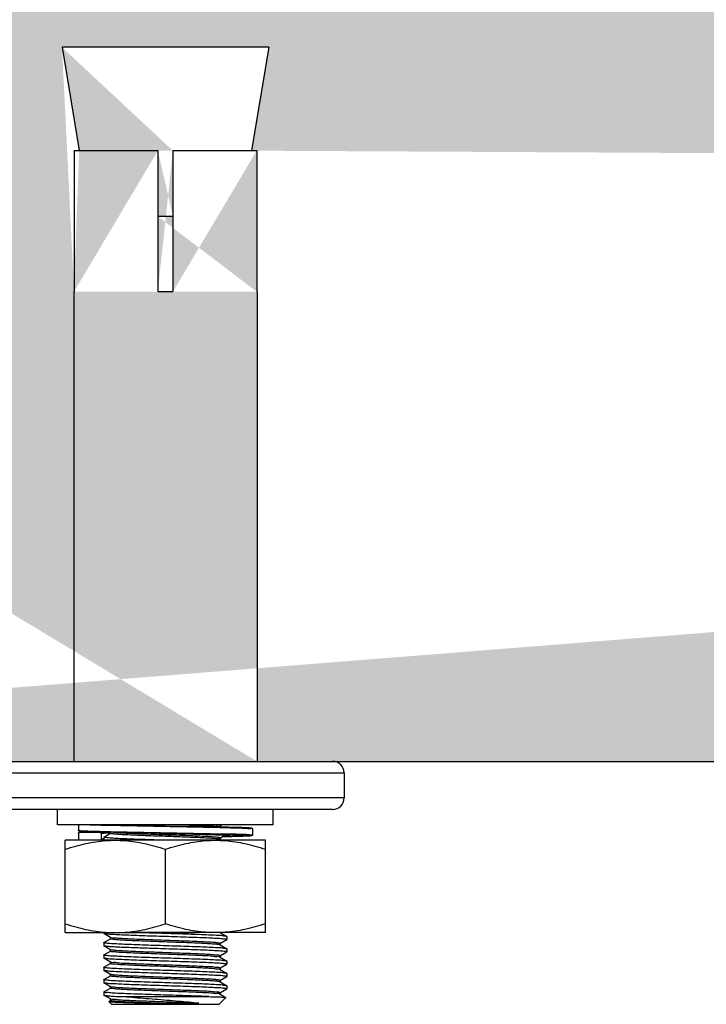
# Model space of a CAD drawing. Units: millimetres. Extents: x 464140 to 1167266, y -227914 to 289850.
# Drawn here: x 929854 to 930181, y 214580 to 215048 of the extents above; entities that cross this region are included whole.
import ezdxf

# ---------------------------------------------------------------- set-up
doc = ezdxf.new("R2010")
doc.units = ezdxf.units.MM
doc.header["$LTSCALE"] = 1000
doc.header["$MEASUREMENT"] = 0
for name, color, linetype in [('02___PRT_ALL_AXES', 7, 'Continuous'), ('11122', 7, 'Continuous'), ('E-通用-图例', 4, 'Continuous'), ('TC', 8, 'Continuous')]:
    doc.layers.add(name, color=color, linetype=linetype)

# ---------------------------------------------------------------- blocks, each defined once
blk = doc.blocks.new('A$C1CBA1F98')
at = {"layer": '11122'}
h = blk.add_hatch(dxfattribs=at)
h.set_pattern_fill('AR-CONC', color=256, scale=49.056, style=0)
h.set_pattern_definition([(50, (-477656.07, 617871.78), (351.85916, -30.78369), [36.792, -404.712]), (355, (-477656.07, 617871.8), (-68.06585, 368.99537), [29.4336, -323.7696]), (100.4514, (-477626.75, 617869.22), (283.79356, 338.21146), [31.26839, -343.95227]), (46.1842, (-477656.07, 617969.9), (523.54577, -81.197), [55.188, -607.068]), (96.6356, (-477612.44, 617963.13), (458.50814, 477.86326), [46.9026, -515.92833]), (351.1842, (-477656.07, 617969.9), (458.50776, 477.86362), [44.1504, -485.6544]), (21, (-477607, 617945.37), (292.81872, -197.50872), [36.792, -404.712]), (326, (-477607, 617945.37), (119.36077, 355.7296), [29.4336, -323.7696]), (71.4514, (-477582.6, 617928.9), (412.17961, 158.22056), [31.26839, -343.95227]), (37.5, (-477656.07, 617871.78), (5.965139, 163.304409), [0, -319.84512, 0, -328.6752, 0, -324.996]), (7.5, (-477656.07, 617871.78), (129.051392, 193.48261), [0, -187.39392, 0, -312.48672, 0, -123.8664]), (327.5, (-477765.46, 617871.78), (261.871934, -11.064518), [0, -122.64, 0, -382.6368, 0, -507.7296]), (317.5, (-477814.52, 617871.78), (286.08781, 49.1075), [0, -159.432, 0, -254.11008, 0, -360.5616])])
h.paths.add_polyline_path([(1136.74, -608.16), (759.71, -526.37), (941.34, -456.1), (941.34, -219.76), (10842.49, -219.76), (10842.49, -456.1), (10660.86, -526.37), (11037.89, -608.16), (10842.49, -660.46), (10842.49, -925.3), (941.34, -925.3), (941.34, -660.46)])
edge = h.paths.add_edge_path(flags=16)
edge.add_line((4294.75, -585.51), (4286.55, -634.69))
edge.add_line((4294.75, -585.51), (4196.38, -585.51))
edge.add_line((4249.14, -634.69), (4289.01, -634.69))
edge.add_line((4202.12, -634.69), (4241.99, -634.69))
edge.add_line((4249.14, -665.99), (4241.99, -665.99))
edge.add_line((4289.01, -701.76), (4289.16, -701.76))
edge.add_line((4241.99, -701.76), (4249.14, -701.76))
edge.add_line((4201.97, -701.76), (4202.12, -701.76))
edge.add_line((4196.38, -585.51), (4204.58, -634.69))
edge.add_line((4201.97, -701.76), (4201.97, -925.3))
edge.add_line((4202.12, -634.69), (4202.12, -701.76))
edge.add_line((4241.99, -634.69), (4241.99, -701.76))
edge.add_line((4249.14, -634.69), (4249.14, -701.76))
edge.add_line((4289.01, -634.69), (4289.01, -701.76))
edge.add_line((4289.16, -701.76), (4289.16, -925.3))
edge.add_line((3725.7, -585.51), (3733.9, -634.69))
edge.add_line((3725.7, -585.51), (3824.06, -585.51))
edge.add_line((3771.3, -634.69), (3731.43, -634.69))
edge.add_line((3818.32, -634.69), (3778.46, -634.69))
edge.add_line((3771.3, -665.99), (3778.46, -665.99))
edge.add_line((3731.43, -701.76), (3731.29, -701.76))
edge.add_line((3778.46, -701.76), (3771.3, -701.76))
edge.add_line((3818.47, -701.76), (3818.32, -701.76))
edge.add_line((3824.06, -585.51), (3815.86, -634.69))
edge.add_line((3818.47, -701.76), (3818.47, -925.3))
edge.add_line((3818.32, -634.69), (3818.32, -701.76))
edge.add_line((3778.46, -634.69), (3778.46, -701.76))
edge.add_line((3771.3, -634.69), (3771.3, -701.76))
edge.add_line((3731.43, -634.69), (3731.43, -701.76))
edge.add_line((3731.29, -701.76), (3731.29, -925.3))
edge.add_line((8011.44, -585.51), (8003.24, -634.69))
edge.add_line((8011.44, -585.51), (7913.08, -585.51))
edge.add_line((7965.84, -634.69), (8005.7, -634.69))
edge.add_line((7918.81, -634.69), (7958.68, -634.69))
edge.add_line((7965.84, -665.99), (7958.68, -665.99))
edge.add_line((8005.7, -701.76), (8005.85, -701.76))
edge.add_line((7958.68, -701.76), (7965.84, -701.76))
edge.add_line((7918.67, -701.76), (7918.81, -701.76))
edge.add_line((7913.08, -585.51), (7921.28, -634.69))
edge.add_line((7918.67, -701.76), (7918.67, -925.3))
edge.add_line((7918.81, -634.69), (7918.81, -701.76))
edge.add_line((7958.68, -634.69), (7958.68, -701.76))
edge.add_line((7965.84, -634.69), (7965.84, -701.76))
edge.add_line((8005.7, -634.69), (8005.7, -701.76))
edge.add_line((8005.85, -701.76), (8005.85, -925.3))
edge.add_line((7442.39, -585.51), (7450.59, -634.69))
edge.add_line((7442.39, -585.51), (7540.75, -585.51))
edge.add_line((7488, -634.69), (7448.13, -634.69))
edge.add_line((7535.02, -634.69), (7495.15, -634.69))
edge.add_line((7488, -665.99), (7495.15, -665.99))
edge.add_line((7448.13, -701.76), (7447.98, -701.76))
edge.add_line((7495.15, -701.76), (7488, -701.76))
edge.add_line((7535.17, -701.76), (7535.02, -701.76))
edge.add_line((7540.75, -585.51), (7532.56, -634.69))
edge.add_line((7535.17, -701.76), (7535.17, -925.3))
edge.add_line((7535.02, -634.69), (7535.02, -701.76))
edge.add_line((7495.15, -634.69), (7495.15, -701.76))
edge.add_line((7488, -634.69), (7488, -701.76))
edge.add_line((7448.13, -634.69), (7448.13, -701.76))
edge.add_line((7447.98, -701.76), (7447.98, -925.3))
edge.add_line((10225.24, -586.03), (10323.45, -586.03))
edge.add_line((10270.77, -635.14), (10230.96, -635.14))
edge.add_line((10317.72, -635.14), (10277.91, -635.14))
edge.add_line((10225.24, -586.03), (10233.42, -635.14))
edge.add_line((10317.72, -635.14), (10317.72, -702.1))
edge.add_line((10277.91, -635.14), (10277.91, -702.1))
edge.add_line((10270.77, -635.14), (10270.77, -702.1))
edge.add_line((10230.96, -635.14), (10230.96, -702.1))
edge.add_line((10323.45, -586.03), (10315.26, -635.14))
edge.add_line((10230.96, -702.1), (10230.82, -702.1))
edge.add_line((10277.91, -702.1), (10270.77, -702.1))
edge.add_line((10317.87, -702.1), (10317.72, -702.1))
edge.add_line((10317.87, -702.1), (10317.87, -925.3))
edge.add_line((10230.82, -702.1), (10230.82, -925.3))
edge.add_line((10270.77, -666.38), (10277.91, -666.38))
at = {"color": 0, "linetype": 'Continuous'}
for p, q in [((4202.12, -634.69), (4202.12, -701.76)), ((4202.12, -634.69), (4241.99, -634.69)), ((4241.99, -634.69), (4241.99, -701.76)), ((4249.14, -634.69), (4249.14, -701.76)), ((4249.14, -634.69), (4289.01, -634.69)), ((4289.01, -634.69), (4289.01, -701.76)), ((4201.97, -701.76), (4201.97, -925.3)), ((4201.97, -701.76), (4202.12, -701.76)), ((4241.99, -701.76), (4249.14, -701.76)), ((4289.01, -701.76), (4289.16, -701.76)), ((4289.16, -701.76), (4289.16, -925.3)), ((3695.14, -925.3), (4327.89, -925.3)), ((3689.64, -930.8), (4330.64, -930.8)), ((4330.64, -930.8), (4330.64, -942.7)), ((4330.64, -942.7), (3689.64, -942.7)), ((4325.14, -948.2), (3695.14, -948.2)), ((4204.17, -955.52), (4204.17, -958.09)), ((4209.77, -955.52), (4215.16, -955.68)), ((4215.16, -955.68), (4216.16, -955.7)), ((4216.16, -955.7), (4216.26, -955.7)), ((4216.26, -955.7), (4216.3, -955.7)), ((4216.3, -955.7), (4271.64, -956.73)), ((4225.07, -955.52), (4245.48, -955.89)), ((4230.09, -955.52), (4234.86, -955.64)), ((4230.09, -955.52), (4242.88, -955.83)), ((4234.86, -955.64), (4241.94, -955.81)), ((4272.38, -955.52), (4271.71, -955.91)), ((4204.17, -959.55), (4204.17, -959.54)), ((4204.17, -959.55), (4204.17, -962.48)), ((4214.61, -959.18), (4204.54, -959.18)), ((4206.35, -958.66), (4205.89, -958.63)), ((4206.9, -958.69), (4206.35, -958.66)), ((4207.55, -958.72), (4206.9, -958.69)), ((4208.33, -958.75), (4207.55, -958.72)), ((4209.74, -958.81), (4208.33, -958.75)), ((4212.19, -958.89), (4209.74, -958.81)), ((4214.62, -958.95), (4212.19, -958.89)), ((4227.65, -959.23), (4214.62, -958.95)), ((4215.16, -962.48), (4215.16, -959.73)), ((4216.31, -961.33), (4219.42, -959.53)), ((4219.18, -958.7), (4219.44, -958.71)), ((4219.43, -959.55), (4219.43, -959.07)), ((4219.44, -958.71), (4219.49, -958.71)), ((4219.49, -958.71), (4274.83, -959.73)), ((4238.51, -959.43), (4227.65, -959.23)), ((4242.68, -959.5), (4238.51, -959.43)), ((4241.94, -955.81), (4245.48, -955.89)), ((4242.68, -959.5), (4245.56, -959.55)), ((4242.88, -955.83), (4245.48, -955.89)), ((4245.48, -955.89), (4261.67, -956.17)), ((4245.48, -955.89), (4245.56, -955.89)), ((4245.56, -959.55), (4246.32, -959.57)), ((4245.56, -959.55), (4246.32, -959.56)), ((4246.32, -959.56), (4274.59, -960.1)), ((4249.11, -959.63), (4246.32, -959.57)), ((4256.07, -959.79), (4249.11, -959.63)), ((4260.82, -959.91), (4256.07, -959.79)), ((4264.79, -960.02), (4260.82, -959.91)), ((4267.28, -960.1), (4264.79, -960.02)), ((4269.38, -960.17), (4267.28, -960.1)), ((4271.11, -960.24), (4269.38, -960.17)), ((4272.52, -960.3), (4271.11, -960.24)), ((4271.69, -956.73), (4271.95, -956.74)), ((4271.7, -955.89), (4271.7, -956.37)), ((4274.11, -960.38), (4271.71, -961.77)), ((4271.95, -956.74), (4275.58, -956.82)), ((4273.3, -960.34), (4272.52, -960.3)), ((4273.97, -960.37), (4273.3, -960.34)), ((4274.54, -960.41), (4273.97, -960.37)), ((4274.11, -960.38), (4274.19, -960.39)), ((4274.19, -960.39), (4274.78, -960.48)), ((4274.59, -960.1), (4274.82, -960.11)), ((4274.82, -960.11), (4274.86, -960.11)), ((4274.83, -959.73), (4274.87, -959.73)), ((4286.95, -957.35), (4286.95, -960.28)), ((4215.01, -962.78), (4214.8, -962.85)), ((4215.06, -962.74), (4215.01, -962.78)), ((4215.16, -962.49), (4215.06, -962.74)), ((4215.16, -962.48), (4215.16, -962.49)), ((4216.26, -962.63), (4215.86, -962.66)), ((4216.26, -961.38), (4216.31, -961.33)), ((4271.64, -962.44), (4271.52, -962.39)), ((4271.65, -962.42), (4272.38, -962.85)), ((4271.7, -961.75), (4271.7, -962.42)), ((4277.62, -961.12), (4272.62, -961.24)), ((4280.51, -961.04), (4277.62, -961.12)), ((4282.2, -960.98), (4280.51, -961.04)), ((4283.12, -960.94), (4282.2, -960.98)), ((4283.91, -960.9), (4283.12, -960.94)), ((4216.31, -1007.25), (4216.26, -1007.2)), ((4219.43, -1009.06), (4216.31, -1007.25)), ((4271.7, -1006.8), (4274.82, -1008.61)), ((4216.26, -1011.59), (4216.31, -1011.54)), ((4216.31, -1011.54), (4219.42, -1009.74)), ((4219.48, -1009.09), (4219.43, -1009.06)), ((4219.43, -1009.76), (4219.43, -1009.09)), ((4219.83, -1009.19), (4219.51, -1009.05)), ((4271.7, -1011.96), (4271.7, -1012.63)), ((4274.82, -1010.18), (4271.71, -1011.98)), ((4274.87, -1008.66), (4274.82, -1008.61)), ((4216.31, -1013.11), (4216.26, -1013.06)), ((4219.43, -1014.92), (4216.31, -1013.11)), ((4216.31, -1017.4), (4219.42, -1015.6)), ((4219.48, -1014.95), (4219.43, -1014.92)), ((4219.43, -1015.62), (4219.43, -1014.95)), ((4271.64, -1012.64), (4271.53, -1012.59)), ((4271.65, -1012.63), (4271.7, -1012.66)), ((4271.7, -1012.66), (4274.82, -1014.47)), ((4274.82, -1016.04), (4271.71, -1017.84)), ((4274.87, -1014.52), (4274.82, -1014.47)), ((4216.26, -1017.45), (4216.31, -1017.4)), ((4216.31, -1018.97), (4216.26, -1018.92)), ((4219.43, -1020.78), (4216.31, -1018.97)), ((4219.48, -1020.81), (4219.43, -1020.78)), ((4219.43, -1021.48), (4219.43, -1020.81)), ((4219.6, -1020.85), (4219.58, -1020.78)), ((4271.65, -1018.49), (4271.7, -1018.52)), ((4271.7, -1017.82), (4271.7, -1018.49)), ((4271.7, -1018.52), (4274.82, -1020.33)), ((4274.87, -1020.38), (4274.82, -1020.33)), ((4216.26, -1023.31), (4216.31, -1023.26)), ((4216.31, -1024.83), (4216.26, -1024.78)), ((4216.31, -1023.26), (4219.42, -1021.46)), ((4219.43, -1026.64), (4216.31, -1024.83)), ((4271.64, -1024.35), (4271.65, -1024.29)), ((4271.65, -1024.35), (4271.7, -1024.38)), ((4271.7, -1023.68), (4271.7, -1024.35)), ((4271.7, -1024.38), (4274.82, -1026.19)), ((4274.82, -1021.9), (4271.71, -1023.7)), ((4216.26, -1029.17), (4216.31, -1029.12)), ((4216.31, -1030.69), (4216.26, -1030.64)), ((4216.31, -1029.12), (4219.42, -1027.32)), ((4219.43, -1032.5), (4216.31, -1030.69)), ((4219.48, -1026.67), (4219.43, -1026.64)), ((4219.43, -1027.34), (4219.43, -1026.67)), ((4219.62, -1026.69), (4219.5, -1026.64)), ((4271.64, -1030.23), (4271.52, -1030.18)), ((4271.65, -1030.21), (4271.7, -1030.24)), ((4271.7, -1029.54), (4271.7, -1030.21)), ((4271.7, -1030.24), (4274.82, -1032.05)), ((4274.82, -1027.76), (4271.71, -1029.56)), ((4274.87, -1026.24), (4274.82, -1026.19)), ((4216.26, -1035.03), (4216.31, -1034.98)), ((4216.31, -1034.98), (4219.42, -1033.18)), ((4219.48, -1032.53), (4219.43, -1032.5)), ((4219.43, -1033.2), (4219.43, -1032.53)), ((4219.55, -1032.62), (4219.47, -1032.52)), ((4271.7, -1035.4), (4271.7, -1036.08)), ((4274.82, -1033.62), (4271.71, -1035.42)), ((4274.87, -1032.1), (4274.82, -1032.05)), ((4216.26, -1036.5), (4216.31, -1036.55)), ((4219.43, -1038.36), (4216.31, -1036.55)), ((4219.93, -1040.89), (4218.58, -1039.55)), ((4218.6, -1039.52), (4219.42, -1039.04)), ((4219.48, -1038.39), (4219.43, -1038.36)), ((4219.43, -1039.06), (4219.43, -1038.39)), ((4224.84, -1037.23), (4266.28, -1037.23)), ((4271.2, -1040.89), (4274.4, -1037.7)), ((4271.56, -1036.12), (4271.49, -1036.02)), ((4271.65, -1036.08), (4271.7, -1036.1)), ((4271.7, -1036.1), (4274.39, -1037.66)), ((4274.39, -1037.66), (4274.4, -1037.7)), ((4219.92, -1040.89), (4271.2, -1040.89)), ((4242.08, -1040.4), (4261.41, -1040.4))]:
    blk.add_line(p, q, dxfattribs=at)
for points in [[(4205.89, -958.63), (4205.69, -958.62), (4205.51, -958.61), (4205.34, -958.59), (4205.2, -958.58), (4205.07, -958.57), (4204.95, -958.55), (4204.85, -958.54), (4204.75, -958.53), (4204.67, -958.51), (4204.6, -958.5), (4204.53, -958.49), (4204.47, -958.47), (4204.4, -958.44), (4204.32, -958.38), (4204.2, -958.23), (4204.17, -958.1)], [(4204.79, -959.1), (4205.33, -959.05), (4206.28, -958.98), (4207.99, -958.9), (4210.07, -958.82)], [(4261.67, -956.17), (4266.69, -956.27), (4271.31, -956.36)], [(4271.31, -956.36), (4275.46, -956.46), (4279.03, -956.56), (4281.98, -956.65), (4284.2, -956.75), (4285.24, -956.81), (4285.77, -956.85), (4286.08, -956.87), (4286.29, -956.9), (4286.43, -956.92), (4286.53, -956.94), (4286.61, -956.96), (4286.69, -956.98), (4286.77, -957.02), (4286.88, -957.12), (4286.95, -957.33), (4286.95, -957.35)], [(4276.14, -960.58), (4276.14, -960.58), (4276.11, -960.57), (4276.07, -960.56), (4276, -960.55), (4275.91, -960.54), (4275.81, -960.52), (4275.69, -960.51), (4275.55, -960.49), (4275.39, -960.48), (4275.21, -960.46), (4275.01, -960.44), (4274.78, -960.43), (4274.54, -960.41)], [(4286.95, -960.28), (4286.95, -960.34), (4286.86, -960.54), (4286.75, -960.62), (4286.68, -960.66), (4286.62, -960.68), (4286.55, -960.69), (4286.48, -960.71), (4286.4, -960.72), (4286.31, -960.74), (4286.2, -960.75), (4286.07, -960.76), (4285.93, -960.78), (4285.76, -960.79), (4285.58, -960.81), (4285.37, -960.82), (4285.13, -960.84), (4284.87, -960.85), (4284.58, -960.87), (4283.91, -960.9)], [(4215.86, -962.66), (4215.69, -962.68), (4215.54, -962.69), (4215.41, -962.71), (4215.29, -962.72), (4215.19, -962.74), (4215.11, -962.75), (4215.05, -962.76)]]:
    blk.add_lwpolyline(points, dxfattribs=at)
for centre, start, end in [((4325.14, -930.8), 0, 90), ((4325.14, -942.7), 270, 0)]:
    blk.add_arc(centre, 5.49, start, end, dxfattribs=at)
for points, start_tangent, end_tangent in [([(4270.53, -956.36), (4268.67, -956.17), (4265.58, -955.97), (4261.6, -955.77), (4256.9, -955.57), (4255.52, -955.52)], (-0.998972, 0.045339), (-0.999262, 0.038405)), ([(4271.64, -955.84), (4271.64, -955.83), (4270.72, -955.63), (4269.57, -955.55)], (0.580061, 0.814573), (-0.993596, 0.112994)), ([(4204.17, -958.09), (4204.57, -958.18), (4205.73, -958.28), (4207.57, -958.37), (4209.81, -958.45), (4212.36, -958.53), (4215.06, -958.6), (4217.83, -958.67), (4219.18, -958.7)], (0.000812, -1), (0.999759, -0.021948)), ([(4204.17, -959.54), (4204.2, -959.41), (4204.28, -959.29), (4204.4, -959.21), (4204.54, -959.18)], (0.022015, 0.999758), (1, 0.000012)), ([(4210.05, -958.82), (4208.01, -958.89), (4206.13, -958.99), (4204.94, -959.09), (4204.54, -959.18)], (-0.999134, -0.041598), (-0.00163, -0.999999)), ([(4215.89, -958.98), (4215.67, -959), (4215.15, -959.05), (4214.83, -959.1), (4214.66, -959.14), (4214.61, -959.18)], (-0.996851, -0.079298), (-0.000108, -1)), ([(4214.61, -959.18), (4214.78, -959.21), (4214.94, -959.29), (4215.06, -959.41), (4215.14, -959.56), (4215.16, -959.73)], (1, 0.000001), (0, -1)), ([(4219.42, -959.36), (4218.08, -959.42), (4216.98, -959.49), (4216.2, -959.55), (4215.69, -959.6), (4215.37, -959.65), (4215.21, -959.69), (4215.16, -959.73)], (-0.998986, -0.045029), (-0.000052, -1)), ([(4219.43, -959.36), (4219.42, -959.36)], (-0.998988, -0.044986), (-0.998986, -0.04503)), ([(4219.46, -959.36), (4219.43, -959.36)], (-0.998993, -0.044859), (-0.998988, -0.044985)), ([(4271.52, -962.39), (4271.18, -962.29), (4269.51, -962.1), (4266.78, -961.9), (4263.1, -961.7), (4258.63, -961.5), (4253.58, -961.31), (4248.17, -961.11), (4242.64, -960.91), (4237.24, -960.71), (4232.22, -960.52), (4227.79, -960.32), (4224.16, -960.12), (4221.49, -959.92), (4219.89, -959.73), (4219.45, -959.54)], (-0.943848, 0.33038), (-0.613481, 0.789709)), ([(4268.95, -961.33), (4266.78, -961.17), (4263.1, -960.97), (4258.63, -960.77), (4253.58, -960.57), (4248.17, -960.38), (4242.64, -960.18), (4237.24, -959.98), (4232.22, -959.78), (4227.79, -959.59), (4224.16, -959.39), (4221.49, -959.19), (4220.72, -959.15)], (-0.997868, 0.065264), (-0.995147, 0.098398)), ([(4246.32, -959.57), (4246.75, -959.58), (4249.9, -959.65), (4253.1, -959.72), (4256.38, -959.8), (4259.75, -959.89), (4263.13, -959.98), (4266.5, -960.07), (4269.6, -960.18), (4272.19, -960.28), (4274.11, -960.38)], (0.999741, -0.022737), (0.990934, -0.134352)), ([(4271.64, -956.73), (4271.66, -956.73)], (0.999751, -0.022298), (0.999751, -0.02232)), ([(4271.66, -956.73), (4271.69, -956.73)], (0.999751, -0.02232), (0.99975, -0.022351)), ([(4274.86, -960.11), (4277.25, -960.17), (4280.55, -960.26), (4283.16, -960.36), (4285.06, -960.46), (4286.21, -960.55), (4286.59, -960.65), (4286.19, -960.75), (4285.03, -960.84), (4283.11, -960.94), (4280.49, -961.04), (4277.21, -961.13), (4273.56, -961.22), (4272.62, -961.24)], (0.999709, -0.024139), (-0.999744, -0.022638)), ([(4274.78, -960.48), (4275.55, -960.49), (4276.24, -960.6), (4276.25, -960.7), (4275.58, -960.8), (4274.23, -960.91), (4273.09, -961)], (0.991548, -0.129742), (-0.99958, -0.028996)), ([(4275.08, -960.43), (4273.89, -960.54), (4273.82, -960.55)], (-0.997933, 0.064259), (-0.990272, -0.139145)), ([(4274.87, -959.73), (4277.54, -959.8), (4280.86, -959.9), (4283.49, -959.99), (4285.41, -960.09), (4286.57, -960.19), (4286.95, -960.28)], (0.999719, -0.023686), (0.185176, -0.982705)), ([(4275.58, -956.82), (4279.02, -956.91), (4282.09, -957.01), (4284.45, -957.11), (4286.05, -957.21), (4286.85, -957.3), (4286.86, -957.35)], (0.999753, -0.022244), (0.014583, -0.999894)), ([(4204.54, -962.85), (4204.4, -962.82), (4204.28, -962.74), (4204.2, -962.62), (4204.17, -962.48)], (-1, 0.000009), (0, 1)), ([(4216.26, -962.31), (4215.5, -962.38), (4215.16, -962.48)], (-0.986244, -0.165296), (-0.000736, -1)), ([(4216.26, -961.39), (4216.26, -961.38)], (-0.050503, 0.998724), (0, 1)), ([(4245.57, -962.85), (4240.19, -962.68), (4234.58, -962.49), (4229.4, -962.3), (4224.94, -962.12), (4221.3, -961.94), (4218.53, -961.75), (4216.83, -961.57), (4216.26, -961.39)], (-0.999492, 0.031868), (-0.050502, 0.998724)), ([(4271.69, -961.75), (4271.18, -961.56), (4269.51, -961.36), (4268.95, -961.33)], (-0.48086, 0.876797), (-0.997868, 0.065264)), ([(4274.87, -1010.12), (4274.3, -1009.94), (4272.64, -1009.76), (4269.93, -1009.58), (4266.28, -1009.39), (4261.84, -1009.21), (4256.78, -1009.03), (4251.28, -1008.84), (4245.56, -1008.66), (4239.85, -1008.48), (4234.35, -1008.3), (4229.29, -1008.11), (4224.84, -1007.93), (4221.2, -1007.75), (4218.49, -1007.56), (4216.83, -1007.38), (4216.28, -1007.26)], (-0.050562, 0.998721), (-0.439744, 0.898123)), ([(4216.26, -1011.6), (4216.26, -1011.59)], (-0.050198, 0.998739), (0, 1)), ([(4274.85, -1014.46), (4274.32, -1014.34), (4272.68, -1014.16), (4270.02, -1013.98), (4266.44, -1013.8), (4262.06, -1013.61), (4257, -1013.43), (4251.55, -1013.25), (4245.92, -1013.07), (4240.22, -1012.89), (4234.62, -1012.7), (4229.45, -1012.51), (4225.01, -1012.33), (4221.34, -1012.15), (4218.55, -1011.96), (4216.83, -1011.78), (4216.26, -1011.6)], (-0.44984, 0.893109), (-0.050197, 0.998739)), ([(4271.53, -1012.59), (4271.11, -1012.49), (4269.38, -1012.3), (4266.59, -1012.1), (4262.85, -1011.9), (4258.35, -1011.7), (4253.27, -1011.5), (4247.84, -1011.31), (4242.32, -1011.11), (4236.93, -1010.91), (4231.94, -1010.71), (4227.55, -1010.52), (4223.97, -1010.32), (4221.36, -1010.12), (4219.83, -1009.92), (4219.46, -1009.74)], (-0.952949, 0.303131), (-0.642644, 0.766165)), ([(4271.7, -1011.96), (4271.11, -1011.76), (4269.38, -1011.56), (4266.59, -1011.36), (4262.85, -1011.17), (4258.35, -1010.97), (4253.27, -1010.77), (4247.84, -1010.57), (4242.32, -1010.38), (4236.93, -1010.18), (4231.94, -1009.98), (4227.55, -1009.78), (4223.97, -1009.59), (4221.36, -1009.39), (4219.83, -1009.19)], (0.000602, 1), (-0.941401, 0.337289)), ([(4274.87, -1010.13), (4274.87, -1010.12)], (0, 1), (-0.050563, 0.998721)), ([(4237.98, -1014.28), (4233.47, -1014.13), (4229.28, -1013.97), (4225.53, -1013.82), (4222.32, -1013.67), (4219.72, -1013.51), (4217.82, -1013.36), (4216.65, -1013.21), (4216.29, -1013.13)], (-0.999457, 0.032936), (-0.630908, 0.775858)), ([(4238.8, -1016.84), (4233.64, -1016.64), (4229.02, -1016.45), (4225.13, -1016.25), (4222.17, -1016.05), (4220.24, -1015.85), (4219.45, -1015.66), (4219.46, -1015.64)], (-0.999318, 0.036929), (0.642637, 0.766171)), ([(4238.8, -1016.11), (4233.64, -1015.91), (4229.02, -1015.71), (4225.13, -1015.52), (4222.17, -1015.32), (4220.24, -1015.12), (4219.46, -1014.97)], (-0.999318, 0.036929), (-0.631336, 0.77551)), ([(4274.87, -1015.98), (4274.38, -1015.82), (4272.92, -1015.65), (4270.55, -1015.47), (4267.34, -1015.3), (4263.4, -1015.13), (4258.87, -1014.96), (4253.89, -1014.79), (4248.63, -1014.62), (4243.27, -1014.45), (4237.98, -1014.28)], (-0.05872, 0.998275), (-0.999457, 0.032936)), ([(4271.61, -1017.87), (4271.45, -1017.69), (4270.12, -1017.49), (4267.69, -1017.3), (4264.27, -1017.1), (4260.01, -1016.9), (4255.11, -1016.7), (4249.78, -1016.5), (4244.26, -1016.31), (4238.8, -1016.11)], (-0.491794, 0.870711), (-0.999318, 0.036929)), ([(4274.87, -1015.99), (4274.87, -1015.98)], (0, 1), (-0.05872, 0.998275)), ([(4216.26, -1017.46), (4216.26, -1017.45)], (-0.056644, 0.998394), (0, 1)), ([(4237.98, -1018.67), (4232.84, -1018.5), (4228.12, -1018.32), (4224.05, -1018.15), (4220.73, -1017.97), (4218.27, -1017.8), (4216.77, -1017.63), (4216.26, -1017.46)], (-0.999457, 0.032936), (-0.056644, 0.998394)), ([(4274.87, -1021.84), (4274.3, -1021.66), (4272.64, -1021.48), (4269.93, -1021.3), (4266.28, -1021.12), (4261.84, -1020.93), (4256.78, -1020.75), (4251.28, -1020.57), (4245.56, -1020.38), (4239.85, -1020.2), (4234.35, -1020.02), (4229.29, -1019.83), (4224.84, -1019.65), (4221.2, -1019.47), (4218.49, -1019.28), (4216.83, -1019.1), (4216.28, -1018.98)], (-0.050562, 0.998721), (-0.439744, 0.898123)), ([(4271.64, -1023.64), (4271.64, -1023.62), (4270.72, -1023.42), (4268.67, -1023.23), (4265.58, -1023.03), (4261.6, -1022.83), (4256.9, -1022.63), (4251.7, -1022.43), (4246.22, -1022.24), (4240.71, -1022.04), (4235.41, -1021.84), (4230.58, -1021.64), (4226.41, -1021.45), (4223.1, -1021.25), (4220.79, -1021.05), (4219.6, -1020.85)], (0.580286, 0.814413), (-0.375024, 0.927015)), ([(4274.85, -1020.32), (4274.26, -1020.19), (4272.43, -1020), (4269.45, -1019.81), (4265.56, -1019.62), (4260.88, -1019.43), (4255.48, -1019.24), (4249.66, -1019.05), (4243.77, -1018.86), (4237.98, -1018.67)], (-0.402552, 0.915397), (-0.999457, 0.032936)), ([(4271.58, -1018.55), (4271.45, -1018.42), (4270.12, -1018.23), (4267.69, -1018.03), (4264.27, -1017.83), (4260.01, -1017.63), (4255.11, -1017.43), (4249.78, -1017.24), (4244.26, -1017.04), (4238.8, -1016.84)], (-0.623148, 0.782104), (-0.999318, 0.036929)), ([(4216.26, -1023.32), (4216.26, -1023.31)], (-0.050245, 0.998737), (0, 1)), ([(4274.85, -1026.18), (4274.32, -1026.06), (4272.68, -1025.88), (4270.03, -1025.7), (4266.45, -1025.52), (4262.07, -1025.34), (4257.01, -1025.15), (4251.56, -1024.97), (4245.93, -1024.79), (4240.22, -1024.61), (4234.62, -1024.42), (4229.45, -1024.23), (4225, -1024.05), (4221.33, -1023.87), (4218.54, -1023.68), (4216.83, -1023.5), (4216.26, -1023.32)], (-0.449883, 0.893087), (-0.050246, 0.998737)), ([(4274.87, -1027.7), (4274.3, -1027.53), (4272.64, -1027.34), (4269.93, -1027.16), (4266.28, -1026.98), (4261.84, -1026.79), (4256.78, -1026.61), (4251.28, -1026.43), (4245.56, -1026.24), (4239.85, -1026.06), (4234.35, -1025.88), (4229.29, -1025.69), (4224.84, -1025.51), (4221.2, -1025.33), (4218.49, -1025.14), (4216.83, -1024.96), (4216.28, -1024.84)], (-0.050562, 0.998721), (-0.439744, 0.898123)), ([(4271.65, -1024.29), (4270.72, -1024.16), (4268.67, -1023.96), (4265.58, -1023.76), (4261.6, -1023.56), (4256.9, -1023.37), (4251.7, -1023.17), (4246.22, -1022.97), (4240.71, -1022.77), (4235.41, -1022.57), (4230.58, -1022.38), (4226.41, -1022.18), (4223.1, -1021.98), (4220.79, -1021.78), (4219.6, -1021.59), (4219.57, -1021.46)], (-0.394986, 0.918687), (-0.127461, 0.991844)), ([(4274.87, -1021.85), (4274.87, -1021.84)], (0, 1), (-0.050563, 0.998721)), ([(4216.26, -1029.18), (4216.26, -1029.17)], (-0.051676, 0.998664), (0, 1)), ([(4274.85, -1032.04), (4274.3, -1031.92), (4272.58, -1031.73), (4269.78, -1031.55), (4266.1, -1031.36), (4261.67, -1031.18), (4256.53, -1031), (4250.93, -1030.81), (4245.22, -1030.63), (4239.58, -1030.45), (4234.15, -1030.27), (4229.09, -1030.08), (4224.7, -1029.9), (4221.11, -1029.72), (4218.45, -1029.54), (4216.81, -1029.35), (4216.26, -1029.18)], (-0.43573, 0.900078), (-0.051676, 0.998664)), ([(4274.87, -1033.56), (4274.3, -1033.39), (4272.64, -1033.2), (4269.93, -1033.02), (4266.28, -1032.84), (4261.84, -1032.65), (4256.78, -1032.47), (4251.28, -1032.29), (4245.56, -1032.1), (4239.85, -1031.92), (4234.35, -1031.74), (4229.29, -1031.55), (4224.84, -1031.37), (4221.2, -1031.19), (4218.49, -1031), (4216.83, -1030.82), (4216.28, -1030.7)], (-0.050562, 0.998721), (-0.439744, 0.898123)), ([(4271.52, -1030.18), (4271.18, -1030.09), (4269.52, -1029.89), (4266.78, -1029.69), (4263.1, -1029.49), (4258.63, -1029.3), (4253.58, -1029.1), (4248.17, -1028.9), (4242.64, -1028.7), (4237.24, -1028.5), (4232.22, -1028.31), (4227.79, -1028.11), (4224.16, -1027.91), (4221.49, -1027.71), (4219.89, -1027.52), (4219.45, -1027.33)], (-0.94381, 0.330487), (-0.61327, 0.789874)), ([(4271.69, -1029.54), (4271.18, -1029.35), (4269.52, -1029.16), (4266.78, -1028.96), (4263.1, -1028.76), (4258.63, -1028.56), (4253.58, -1028.37), (4248.17, -1028.17), (4242.64, -1027.97), (4237.24, -1027.77), (4232.22, -1027.57), (4227.79, -1027.38), (4224.16, -1027.18), (4221.49, -1026.98), (4219.89, -1026.78), (4219.62, -1026.69)], (-0.481675, 0.87635), (-0.930204, 0.367043)), ([(4274.87, -1027.71), (4274.87, -1027.7)], (0, 1), (-0.050563, 0.998721)), ([(4266.28, -1037.23), (4261.66, -1037.04), (4256.37, -1036.85), (4250.64, -1036.66), (4244.7, -1036.47), (4238.8, -1036.28), (4233.17, -1036.09), (4228.06, -1035.9), (4223.67, -1035.71), (4220.18, -1035.52), (4217.75, -1035.33), (4216.46, -1035.14), (4216.38, -1034.99)], (-0.998989, 0.04495), (-0.304567, 0.952491)), ([(4271.49, -1036.02), (4270.23, -1035.82), (4267.86, -1035.62), (4264.5, -1035.42), (4260.28, -1035.23), (4255.41, -1035.03), (4250.1, -1034.83), (4244.59, -1034.63), (4239.12, -1034.44), (4233.93, -1034.24), (4229.27, -1034.04), (4225.34, -1033.84), (4222.31, -1033.64), (4220.32, -1033.45), (4219.47, -1033.25), (4219.48, -1033.24)], (-0.621634, 0.783308), (0.628386, 0.777902)), ([(4271.58, -1035.44), (4271.49, -1035.28), (4270.23, -1035.09), (4267.86, -1034.89), (4264.5, -1034.69), (4260.28, -1034.49), (4255.41, -1034.3), (4250.1, -1034.1), (4244.59, -1033.9), (4239.12, -1033.7), (4233.93, -1033.5), (4229.27, -1033.31), (4225.34, -1033.11), (4222.31, -1032.91), (4220.32, -1032.71), (4219.55, -1032.62)], (-0.345177, 0.938538), (-0.94902, 0.315215)), ([(4274.87, -1033.57), (4274.87, -1033.56)], (0, 1), (-0.050563, 0.998721)), ([(4216.31, -1036.55), (4216.82, -1036.68), (4218.49, -1036.86), (4221.19, -1037.05), (4224.84, -1037.23)], (0.884368, -0.466791), (0.998987, -0.044991)), ([(4218.58, -1039.55), (4219.26, -1039.67), (4221.02, -1039.79), (4223.79, -1039.92), (4227.44, -1040.04), (4231.86, -1040.16), (4236.84, -1040.28), (4242.08, -1040.4)], (0.707102, -0.707111), (0.999741, -0.022759)), ([(4242.08, -1040.4), (4236.99, -1040.22), (4232.25, -1040.03), (4228.03, -1039.84), (4224.53, -1039.66), (4221.86, -1039.47), (4220.15, -1039.28), (4219.45, -1039.09), (4219.46, -1039.08)], (-0.999352, 0.035994), (0.626426, 0.779481)), ([(4261.41, -1040.4), (4256.71, -1040.21), (4251.52, -1040.01), (4246.07, -1039.81), (4240.6, -1039.62), (4235.34, -1039.42), (4230.54, -1039.22), (4226.4, -1039.03), (4223.11, -1038.83), (4220.81, -1038.63), (4219.61, -1038.44), (4219.57, -1038.36)], (-0.998994, 0.044847), (-0.3027, 0.953086)), ([(4261.41, -1040.4), (4256.93, -1039.94), (4251.77, -1039.48), (4246.24, -1039.02), (4240.63, -1038.57), (4235.03, -1038.13), (4229.65, -1037.68), (4224.84, -1037.23)], (-0.993618, 0.112801), (-0.995127, 0.098603)), ([(4266.28, -1037.23), (4269.82, -1037.35), (4272.42, -1037.46), (4273.96, -1037.58), (4274.42, -1037.68)], (0.999576, -0.029101), (-0.572034, -0.82023))]:
    blk.add_spline(points, degree=3, dxfattribs=dict(at, start_tangent=start_tangent, end_tangent=end_tangent))
blk.add_open_spline([(4274.85, -1008.6), (4274.77, -1008.43), (4273.77, -1008.57), (4272.31, -1008.15), (4269.45, -1008.12), (4265.86, -1007.89), (4261.43, -1007.73), (4256.39, -1007.55), (4250.91, -1007.37), (4245.26, -1007.19), (4239.67, -1007.01), (4235.76, -1006.88), (4233.74, -1006.81), (4233.53, -1006.8)], degree=3, knots=[0, 0, 0, 0, 0.027815, 0.112951, 0.250907, 0.43217, 0.649711, 0.902138, 1.176792, 1.457527, 1.735292, 2.002231, 2.033359, 2.033359, 2.033359, 2.033359], dxfattribs=at)
at = {"layer": '02___PRT_ALL_AXES', "color": 0, "linetype": 'Continuous'}
for p, q in [((4196.38, -585.51), (4204.58, -634.69)), ((4294.75, -585.51), (4196.38, -585.51)), ((4294.75, -585.51), (4286.55, -634.69)), ((4249.14, -665.99), (4241.99, -665.99)), ((4194.29, -955.52), (4194.29, -948.2)), ((4296.84, -955.52), (4296.84, -948.2)), ((4296.84, -955.52), (4194.29, -955.52)), ((4197.95, -1006.8), (4197.95, -962.85)), ((4293.18, -962.85), (4197.95, -962.85)), ((4216.26, -961.38), (4216.26, -962.85)), ((4293.18, -1006.8), (4293.18, -962.85)), ((4245.56, -1002.55), (4245.56, -967.1)), ((4245.56, -1002.55), (4245.56, -996.52)), ((4197.95, -1006.8), (4259.21, -1006.8)), ((4216.26, -1006.8), (4216.26, -1007.2)), ((4293.18, -1006.8), (4231.92, -1006.8)), ((4216.26, -1011.59), (4216.26, -1013.06)), ((4274.87, -1008.66), (4274.87, -1010.13)), ((4274.87, -1014.52), (4274.87, -1015.99)), ((4216.26, -1017.45), (4216.26, -1018.92)), ((4274.87, -1020.38), (4274.87, -1021.85)), ((4216.26, -1023.31), (4216.26, -1024.78)), ((4216.26, -1029.17), (4216.26, -1030.64)), ((4274.87, -1026.24), (4274.87, -1027.71)), ((4216.26, -1035.03), (4216.26, -1036.5)), ((4274.87, -1032.1), (4274.87, -1033.57))]:
    blk.add_line(p, q, dxfattribs=at)
for points, start_tangent, end_tangent in [([(4197.95, -967.1), (4202.91, -965.58), (4207.7, -964.4), (4212.41, -963.54), (4217.08, -963.02), (4221.76, -962.85)], (0.948683, 0.316228), (1, 0.000001)), ([(4221.76, -962.85), (4226.43, -963.02), (4231.11, -963.55), (4235.81, -964.4), (4240.6, -965.58), (4245.56, -967.1)], (1, 0), (0.948683, -0.316228)), ([(4245.56, -967.1), (4250.53, -965.58), (4255.32, -964.4), (4260.02, -963.54), (4264.7, -963.02), (4269.37, -962.85)], (0.948683, 0.316228), (1, 0.000001)), ([(4269.37, -962.85), (4274.05, -963.02), (4278.72, -963.55), (4283.43, -964.4), (4288.22, -965.58), (4293.18, -967.1)], (1, 0), (0.948683, -0.316228)), ([(4197.95, -1002.55), (4202.91, -1004.07), (4207.7, -1005.25), (4212.41, -1006.1), (4217.08, -1006.63), (4221.76, -1006.8)], (0.948683, -0.316228), (1, -0.000001)), ([(4221.76, -1006.8), (4226.43, -1006.63), (4231.11, -1006.1), (4235.81, -1005.25), (4240.6, -1004.07), (4245.56, -1002.55)], (1, 0), (0.948683, 0.316228)), ([(4269.37, -1006.8), (4264.7, -1006.63), (4260.02, -1006.1), (4255.32, -1005.25), (4250.53, -1004.07), (4245.56, -1002.55)], (-1, 0), (-0.948683, 0.316228)), ([(4293.18, -1002.55), (4288.22, -1004.07), (4283.43, -1005.25), (4278.72, -1006.1), (4274.05, -1006.63), (4269.37, -1006.8)], (-0.948683, -0.316228), (-1, -0.000001))]:
    blk.add_spline(points, degree=3, dxfattribs=dict(at, start_tangent=start_tangent, end_tangent=end_tangent))
at = {"layer": 'TC', "color": 0}
blk.add_lwpolyline([(941.34, -925.3), (10842.49, -925.3)], dxfattribs=at)

msp = doc.modelspace()

# ---------------------------------------------------------------- block references
at = {"layer": 'E-通用-图例', "color": 0, "linetype": 'Continuous'}
msp.add_blockref('A$C1CBA1F98', (925677.62, 215620.62), dxfattribs=at)

doc.saveas('drawing.dxf')
